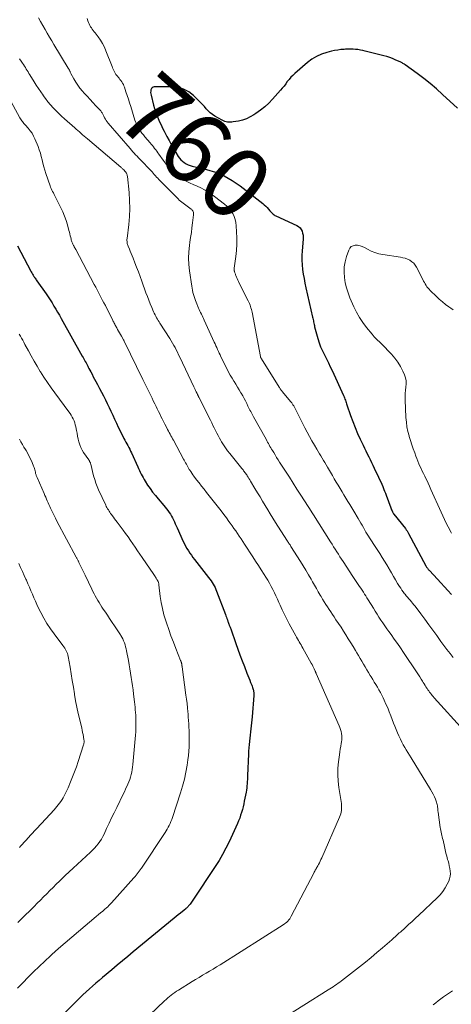
# Model space of a CAD drawing. Units: feet. Extents: x 1925000 to 1930031, y 525000 to 530000.
# Drawn here: x 1925340 to 1925462, y 528079 to 528357 of the extents above; entities that cross this region are included whole.
import ezdxf
from ezdxf.enums import TextEntityAlignment as Align

# ---------------------------------------------------------------- set-up
doc = ezdxf.new("R2010")
doc.units = ezdxf.units.FT
doc.header["$LTSCALE"] = 100
doc.header["$MEASUREMENT"] = 0
for name, color, linetype, lineweight in [('CONTOUR INDEX', 32, 'Continuous', 25), ('CONTOUR INDEX LABEL', 7, 'Continuous', 15), ('CONTOUR INTERMEDIATE', 40, 'Continuous', 15)]:
    doc.layers.add(name, color=color, linetype=linetype, lineweight=lineweight)
doc.styles.add('slant', font='romans.shx', dxfattribs={"oblique": 14.999978})

msp = doc.modelspace()

# ---------------------------------------------------------------- linework, layer by layer
at = {"layer": 'CONTOUR INDEX', "flags": 128}
for points, elevation in [([(1925463.86, 528331.69), (1925459.68, 528335.59), (1925457.95, 528337.14), (1925456.18, 528338.66), (1925454.36, 528340.1), (1925452.49, 528341.5), (1925449.09, 528343.96), (1925448.9, 528344.1), (1925448.71, 528344.23), (1925448.51, 528344.35), (1925448.31, 528344.47), (1925448.11, 528344.59), (1925447.9, 528344.69), (1925447.69, 528344.8), (1925447.48, 528344.89), (1925446.35, 528345.39), (1925445.56, 528345.71), (1925444.77, 528346), (1925443.96, 528346.26), (1925443.15, 528346.49), (1925437.87, 528347.83), (1925437.19, 528347.99), (1925436.51, 528348.12), (1925435.82, 528348.22), (1925435.13, 528348.3), (1925434.43, 528348.34), (1925433.73, 528348.37), (1925433.04, 528348.36), (1925432.34, 528348.33), (1925431.92, 528348.3), (1925431.02, 528348.22), (1925430.12, 528348.11), (1925429.23, 528347.94), (1925428.35, 528347.75), (1925427.03, 528347.43), (1925425.55, 528346.95), (1925424.13, 528346.33), (1925422.81, 528345.53), (1925421.55, 528344.6), (1925417.96, 528341.5), (1925417.39, 528340.97), (1925416.85, 528340.42), (1925416.35, 528339.82), (1925415.87, 528339.21), (1925415.41, 528338.57), (1925414.94, 528337.95), (1925414.44, 528337.35), (1925413.93, 528336.76), (1925411.69, 528334.23), (1925410.62, 528333.11), (1925409.49, 528332.06), (1925408.28, 528331.1), (1925407.02, 528330.21), (1925406.38, 528329.8), (1925405.37, 528329.22), (1925404.33, 528328.73), (1925403.23, 528328.36), (1925402.1, 528328.08), (1925400.59, 528327.8), (1925400.19, 528327.74), (1925399.79, 528327.71), (1925399.38, 528327.72), (1925398.98, 528327.76), (1925398.58, 528327.84), (1925398.19, 528327.94), (1925397.82, 528328.09), (1925397.45, 528328.27), (1925395.39, 528329.43), (1925394.72, 528329.87), (1925394.09, 528330.35), (1925393.52, 528330.91), (1925392.99, 528331.51), (1925392.48, 528332.14), (1925391.96, 528332.75), (1925391.4, 528333.34), (1925390.83, 528333.91), (1925389.42, 528335.24), (1925388.05, 528336.27), (1925386.58, 528337.06), (1925384.98, 528337.5), (1925383.28, 528337.7), (1925378.32, 528337.7), (1925377.98, 528337.62), (1925377.7, 528337.48), (1925377.5, 528337.23), (1925377.36, 528336.91), (1925377.31, 528336.52), (1925377.3, 528336.13), (1925377.33, 528335.74), (1925377.41, 528335.35), (1925378.12, 528332.58), (1925378.4, 528331.62), (1925378.7, 528330.67), (1925379.04, 528329.73), (1925379.41, 528328.8), (1925379.82, 528327.88), (1925380.24, 528326.97), (1925380.68, 528326.07), (1925381.13, 528325.18), (1925381.91, 528323.69), (1925382.51, 528322.56), (1925383.12, 528321.44), (1925383.75, 528320.33), (1925384.4, 528319.22), (1925385.06, 528318.1), (1925385.41, 528317.59), (1925385.81, 528317.12), (1925386.26, 528316.7), (1925386.75, 528316.33), (1925387.29, 528316.01), (1925387.84, 528315.74), (1925388.42, 528315.52), (1925389.02, 528315.34), (1925393.05, 528314.38), (1925395.59, 528313.6), (1925398.04, 528312.61), (1925400.34, 528311.31), (1925402.55, 528309.81), (1925408.94, 528304.82), (1925409.37, 528304.45), (1925409.79, 528304.06), (1925410.18, 528303.65), (1925410.54, 528303.21), (1925410.89, 528302.76), (1925411.08, 528302.54), (1925411.27, 528302.33), (1925411.47, 528302.12), (1925411.68, 528301.93), (1925411.9, 528301.74), (1925412.13, 528301.58), (1925412.37, 528301.43), (1925412.62, 528301.3), (1925418.59, 528298.55), (1925419.06, 528298.26), (1925419.47, 528297.91), (1925419.78, 528297.48), (1925420.03, 528296.98), (1925420.19, 528296.44), (1925420.3, 528295.88), (1925420.34, 528295.32), (1925420.33, 528294.75), (1925420.04, 528291.38), (1925419.98, 528290.08), (1925419.97, 528288.77), (1925420.05, 528287.47), (1925420.18, 528286.17), (1925420.38, 528284.87), (1925420.6, 528283.57), (1925420.85, 528282.29), (1925421.13, 528281), (1925423, 528272.74), (1925423.08, 528272.39), (1925423.15, 528272.04), (1925423.22, 528271.7), (1925423.28, 528271.35), (1925423.35, 528271), (1925423.42, 528270.65), (1925423.5, 528270.31), (1925423.59, 528269.96), (1925424.5, 528266.66), (1925424.87, 528265.47), (1925425.28, 528264.31), (1925425.77, 528263.17), (1925426.32, 528262.06), (1925426.89, 528260.95), (1925427.45, 528259.84), (1925427.99, 528258.72), (1925428.52, 528257.6), (1925431.76, 528250.56), (1925431.9, 528250.24), (1925432.03, 528249.92), (1925432.15, 528249.59), (1925432.25, 528249.26), (1925432.35, 528248.92), (1925432.45, 528248.59), (1925432.56, 528248.26), (1925432.67, 528247.93), (1925433.71, 528244.97), (1925434.34, 528243.26), (1925435, 528241.56), (1925435.72, 528239.88), (1925436.48, 528238.22), (1925437.27, 528236.55), (1925437.66, 528235.74), (1925438.05, 528234.93), (1925438.45, 528234.12), (1925438.85, 528233.31), (1925439.25, 528232.51), (1925439.65, 528231.7), (1925440.04, 528230.89), (1925440.43, 528230.08), (1925441.62, 528227.54), (1925441.93, 528226.88), (1925442.22, 528226.22), (1925442.51, 528225.56), (1925442.8, 528224.89), (1925442.91, 528224.63), (1925443.13, 528224.09), (1925443.34, 528223.54), (1925443.56, 528223), (1925443.76, 528222.45), (1925445.1, 528218.84), (1925445.21, 528218.57), (1925445.32, 528218.29), (1925445.45, 528218.02), (1925445.57, 528217.75), (1925445.79, 528217.32), (1925445.82, 528217.27), (1925445.85, 528217.22), (1925445.88, 528217.17), (1925445.92, 528217.12), (1925449.22, 528213), (1925449.34, 528212.84), (1925449.46, 528212.68), (1925449.58, 528212.51), (1925449.7, 528212.35), (1925449.81, 528212.18), (1925449.91, 528212), (1925450.02, 528211.83), (1925450.11, 528211.65), (1925455, 528202.5), (1925455.1, 528202.32), (1925455.2, 528202.14), (1925455.32, 528201.97), (1925455.43, 528201.8), (1925455.56, 528201.63), (1925455.69, 528201.47), (1925455.82, 528201.31), (1925455.96, 528201.16), (1925458.25, 528198.72), (1925459.24, 528197.66), (1925460.23, 528196.59), (1925461.21, 528195.52), (1925462.19, 528194.44)], 760), ([(1925339.73, 528292.81), (1925343.5, 528285.68), (1925343.61, 528285.47), (1925343.73, 528285.25), (1925343.85, 528285.03), (1925343.98, 528284.82), (1925344.1, 528284.6), (1925344.23, 528284.39), (1925344.36, 528284.18), (1925344.5, 528283.97), (1925344.54, 528283.92), (1925344.7, 528283.68), (1925344.86, 528283.45), (1925345.02, 528283.22), (1925345.18, 528282.98), (1925347.78, 528279.25), (1925348.35, 528278.41), (1925348.91, 528277.57), (1925349.46, 528276.71), (1925350, 528275.85), (1925350.53, 528274.99), (1925351.05, 528274.12), (1925351.55, 528273.24), (1925352.06, 528272.35), (1925358.01, 528261.7), (1925358.22, 528261.31), (1925358.44, 528260.93), (1925358.65, 528260.55), (1925358.86, 528260.17), (1925359.06, 528259.79), (1925359.17, 528259.6), (1925359.28, 528259.41), (1925359.38, 528259.21), (1925359.48, 528259.01), (1925359.59, 528258.82), (1925359.69, 528258.62), (1925359.79, 528258.42), (1925359.89, 528258.23), (1925360.4, 528257.25), (1925360.75, 528256.56), (1925361.11, 528255.87), (1925361.47, 528255.19), (1925361.84, 528254.51), (1925362.3, 528253.66), (1925362.86, 528252.59), (1925363.42, 528251.53), (1925363.97, 528250.46), (1925364.52, 528249.39), (1925365.05, 528248.31), (1925365.58, 528247.22), (1925366.09, 528246.13), (1925366.58, 528245.04), (1925366.6, 528245), (1925367.11, 528243.89), (1925367.63, 528242.78), (1925368.16, 528241.68), (1925368.71, 528240.58), (1925369.77, 528238.48), (1925370.04, 528237.97), (1925370.31, 528237.45), (1925370.58, 528236.94), (1925370.85, 528236.43), (1925371.13, 528235.91), (1925371.39, 528235.39), (1925371.65, 528234.87), (1925371.89, 528234.35), (1925373.66, 528230.48), (1925373.9, 528229.96), (1925374.14, 528229.45), (1925374.38, 528228.93), (1925374.62, 528228.41), (1925374.87, 528227.9), (1925375.14, 528227.39), (1925375.42, 528226.9), (1925375.73, 528226.41), (1925376.45, 528225.31), (1925377.14, 528224.3), (1925377.86, 528223.3), (1925378.62, 528222.33), (1925379.4, 528221.38), (1925381, 528219.53), (1925381.39, 528219.05), (1925381.78, 528218.58), (1925382.15, 528218.09), (1925382.52, 528217.59), (1925382.86, 528217.08), (1925383.18, 528216.56), (1925383.47, 528216.02), (1925383.74, 528215.47), (1925384.01, 528214.89), (1925384.26, 528214.33), (1925384.52, 528213.76), (1925384.78, 528213.19), (1925386.5, 528209.37), (1925386.83, 528208.69), (1925387.17, 528208.02), (1925387.55, 528207.36), (1925387.94, 528206.71), (1925388.36, 528206.08), (1925388.79, 528205.46), (1925389.24, 528204.85), (1925389.7, 528204.25), (1925393.67, 528199.21), (1925394.01, 528198.75), (1925394.34, 528198.29), (1925394.65, 528197.82), (1925394.95, 528197.34), (1925395.22, 528196.84), (1925395.48, 528196.34), (1925395.71, 528195.82), (1925395.93, 528195.3), (1925398.42, 528188.71), (1925398.55, 528188.34), (1925398.69, 528187.97), (1925398.82, 528187.6), (1925398.95, 528187.23), (1925399.12, 528186.73), (1925399.17, 528186.6), (1925399.21, 528186.48), (1925399.26, 528186.36), (1925399.31, 528186.24), (1925399.35, 528186.12), (1925399.4, 528186), (1925399.45, 528185.88), (1925399.5, 528185.76), (1925399.57, 528185.57), (1925399.66, 528185.35), (1925399.74, 528185.14), (1925399.82, 528184.92), (1925399.9, 528184.7), (1925401.34, 528180.58), (1925401.92, 528178.95), (1925402.51, 528177.32), (1925403.12, 528175.7), (1925403.74, 528174.08), (1925404.48, 528172.17), (1925404.74, 528171.51), (1925405, 528170.85), (1925405.26, 528170.18), (1925405.52, 528169.52), (1925405.82, 528168.77), (1925405.93, 528168.48), (1925406.04, 528168.19), (1925406.13, 528167.9), (1925406.22, 528167.6), (1925406.29, 528167.36), (1925406.34, 528167.18), (1925406.37, 528167), (1925406.4, 528166.82), (1925406.42, 528166.64), (1925406.42, 528166.45), (1925406.43, 528166.27), (1925406.42, 528166.09), (1925406.41, 528165.9), (1925405.92, 528159.87), (1925405.84, 528159.01), (1925405.76, 528158.15), (1925405.67, 528157.29), (1925405.57, 528156.44), (1925405.47, 528155.58), (1925405.37, 528154.73), (1925405.27, 528153.87), (1925405.17, 528153.02), (1925405.16, 528152.92), (1925405.06, 528152.01), (1925404.98, 528151.11), (1925404.92, 528150.2), (1925404.88, 528149.29), (1925404.64, 528143.33), (1925404.62, 528142.74), (1925404.59, 528142.15), (1925404.55, 528141.56), (1925404.51, 528140.96), (1925404.46, 528140.38), (1925404.4, 528139.79), (1925404.31, 528139.2), (1925404.21, 528138.62), (1925403.73, 528136.09), (1925403.57, 528135.27), (1925403.39, 528134.46), (1925403.18, 528133.66), (1925402.96, 528132.86), (1925402.7, 528132.07), (1925402.43, 528131.29), (1925402.12, 528130.52), (1925401.79, 528129.76), (1925399.43, 528124.61), (1925398.55, 528122.8), (1925397.61, 528121.02), (1925396.59, 528119.29), (1925395.52, 528117.58), (1925389.2, 528108.08), (1925389.01, 528107.8), (1925388.82, 528107.53), (1925388.63, 528107.27), (1925388.43, 528107), (1925388.29, 528106.81), (1925388.16, 528106.65), (1925388.02, 528106.48), (1925387.88, 528106.32), (1925387.73, 528106.17), (1925387.58, 528106.02), (1925387.42, 528105.87), (1925387.26, 528105.73), (1925387.1, 528105.59), (1925386.27, 528104.92), (1925385.69, 528104.44), (1925385.1, 528103.97), (1925384.52, 528103.49), (1925383.94, 528103.02), (1925372.37, 528093.49), (1925370.85, 528092.23), (1925369.34, 528090.97), (1925367.82, 528089.71), (1925366.31, 528088.44), (1925363.72, 528086.26), (1925362.78, 528085.46), (1925361.85, 528084.66), (1925360.92, 528083.85), (1925360, 528083.04), (1925359.09, 528082.21), (1925358.19, 528081.37), (1925357.31, 528080.52), (1925356.43, 528079.66), (1925352.97, 528076.2)], 780)]:
    msp.add_lwpolyline(points, dxfattribs=dict(at, elevation=elevation))
at = {"layer": 'CONTOUR INTERMEDIATE', "flags": 128}
for points, elevation in [([(1925345.61, 528357.21), (1925346.25, 528356.13), (1925346.87, 528355.05), (1925347.48, 528353.96), (1925348.1, 528352.87), (1925348.72, 528351.79), (1925349.36, 528350.71), (1925350, 528349.64), (1925354.04, 528343.02), (1925354.09, 528342.94), (1925354.14, 528342.85), (1925354.19, 528342.77), (1925354.24, 528342.68), (1925354.29, 528342.6), (1925354.33, 528342.51), (1925354.37, 528342.42), (1925354.41, 528342.33), (1925354.48, 528342.18), (1925354.55, 528342.01), (1925354.62, 528341.85), (1925354.7, 528341.68), (1925354.78, 528341.52), (1925355.61, 528339.97), (1925356.14, 528339.06), (1925356.71, 528338.18), (1925357.35, 528337.34), (1925358.03, 528336.53), (1925358.56, 528335.95), (1925359.38, 528335.06), (1925360.2, 528334.16), (1925361.02, 528333.27), (1925361.84, 528332.38), (1925363.19, 528330.93), (1925363.34, 528330.76), (1925363.47, 528330.58), (1925363.58, 528330.4), (1925363.68, 528330.2), (1925363.77, 528330), (1925363.87, 528329.8), (1925363.97, 528329.6), (1925364.08, 528329.41), (1925364.3, 528328.99), (1925364.53, 528328.59), (1925364.78, 528328.21), (1925365.05, 528327.84), (1925365.34, 528327.49), (1925371.48, 528320.31), (1925371.87, 528319.86), (1925372.26, 528319.42), (1925372.65, 528318.99), (1925373.05, 528318.56), (1925373.46, 528318.13), (1925373.87, 528317.7), (1925374.27, 528317.28), (1925374.68, 528316.85), (1925377.03, 528314.41), (1925377.36, 528314.06), (1925377.68, 528313.7), (1925378.01, 528313.35), (1925378.32, 528312.98), (1925378.64, 528312.62), (1925378.97, 528312.27), (1925379.3, 528311.91), (1925379.63, 528311.57), (1925385.04, 528306.06), (1925385.37, 528305.74), (1925385.72, 528305.43), (1925386.08, 528305.14), (1925386.45, 528304.87), (1925386.83, 528304.6), (1925387.2, 528304.33), (1925387.58, 528304.06), (1925387.95, 528303.78), (1925388.7, 528303.2), (1925388.88, 528303.05), (1925389.03, 528302.88), (1925389.16, 528302.69), (1925389.28, 528302.49), (1925389.35, 528302.27), (1925389.41, 528302.05), (1925389.42, 528301.82), (1925389.42, 528301.59), (1925389.13, 528299.31), (1925388.96, 528297.94), (1925388.78, 528296.57), (1925388.59, 528295.2), (1925388.39, 528293.83), (1925388.26, 528292.97), (1925388.08, 528291.17), (1925388, 528289.37), (1925388.08, 528287.57), (1925388.26, 528285.77), (1925388.89, 528281.44), (1925388.99, 528280.86), (1925389.11, 528280.28), (1925389.24, 528279.7), (1925389.4, 528279.13), (1925389.57, 528278.56), (1925389.76, 528278), (1925389.96, 528277.44), (1925390.17, 528276.89), (1925390.83, 528275.26), (1925391.02, 528274.83), (1925391.21, 528274.4), (1925391.41, 528273.98), (1925391.61, 528273.55), (1925391.82, 528273.14), (1925392.03, 528272.71), (1925392.23, 528272.29), (1925392.43, 528271.86), (1925395.27, 528265.65), (1925395.51, 528265.14), (1925395.74, 528264.62), (1925395.96, 528264.1), (1925396.18, 528263.57), (1925396.41, 528263.05), (1925396.64, 528262.53), (1925396.88, 528262.02), (1925397.13, 528261.51), (1925398.86, 528258.04), (1925399.31, 528257.18), (1925399.78, 528256.32), (1925400.28, 528255.48), (1925400.79, 528254.64), (1925400.84, 528254.56), (1925401.33, 528253.77), (1925401.82, 528252.98), (1925402.3, 528252.18), (1925402.77, 528251.38), (1925402.87, 528251.2), (1925403.27, 528250.48), (1925403.67, 528249.76), (1925404.05, 528249.03), (1925404.41, 528248.29), (1925404.77, 528247.56), (1925404.95, 528247.18), (1925405.14, 528246.8), (1925405.33, 528246.43), (1925405.53, 528246.06), (1925405.73, 528245.68), (1925405.93, 528245.31), (1925406.14, 528244.94), (1925406.34, 528244.57), (1925409.88, 528238.22), (1925410.1, 528237.82), (1925410.32, 528237.43), (1925410.54, 528237.03), (1925410.76, 528236.63), (1925410.98, 528236.23), (1925411.2, 528235.84), (1925411.43, 528235.44), (1925411.67, 528235.05), (1925412.02, 528234.47), (1925412.43, 528233.8), (1925412.85, 528233.12), (1925413.27, 528232.45), (1925413.7, 528231.78), (1925416.45, 528227.48), (1925417.52, 528225.81), (1925418.59, 528224.14), (1925419.67, 528222.47), (1925420.74, 528220.8), (1925422.77, 528217.66), (1925422.83, 528217.57), (1925422.89, 528217.47), (1925422.95, 528217.37), (1925423.01, 528217.28), (1925423.07, 528217.18), (1925423.13, 528217.09), (1925423.19, 528216.99), (1925423.25, 528216.9), (1925428.06, 528209.28), (1925428.5, 528208.58), (1925428.95, 528207.87), (1925429.39, 528207.17), (1925429.84, 528206.47), (1925430.28, 528205.77), (1925430.73, 528205.07), (1925431.18, 528204.37), (1925431.64, 528203.67), (1925434.4, 528199.44), (1925434.77, 528198.89), (1925435.13, 528198.34), (1925435.5, 528197.79), (1925435.88, 528197.24), (1925435.9, 528197.2), (1925436.26, 528196.68), (1925436.62, 528196.15), (1925436.97, 528195.61), (1925437.33, 528195.08), (1925437.67, 528194.54), (1925438.02, 528194.01), (1925438.36, 528193.46), (1925438.69, 528192.92), (1925440.15, 528190.53), (1925440.67, 528189.69), (1925441.2, 528188.85), (1925441.74, 528188.01), (1925442.29, 528187.18), (1925442.85, 528186.36), (1925443.42, 528185.54), (1925443.99, 528184.73), (1925444.57, 528183.92), (1925445.19, 528183.07), (1925446.07, 528181.83), (1925446.95, 528180.59), (1925447.8, 528179.33), (1925448.65, 528178.07), (1925452.48, 528172.28), (1925452.87, 528171.69), (1925453.25, 528171.11), (1925453.63, 528170.52), (1925454, 528169.93), (1925454.24, 528169.55), (1925454.49, 528169.15), (1925454.74, 528168.75), (1925455, 528168.35), (1925455.26, 528167.95), (1925455.34, 528167.84), (1925455.56, 528167.5), (1925455.8, 528167.16), (1925456.04, 528166.83), (1925456.28, 528166.51), (1925456.53, 528166.19), (1925456.79, 528165.87), (1925457.06, 528165.56), (1925457.33, 528165.25), (1925465.72, 528155.98)], 768), ([(1925359.38, 528356.99), (1925359.59, 528356.34), (1925359.75, 528355.88), (1925359.92, 528355.48), (1925360.1, 528355.08), (1925360.32, 528354.71), (1925360.56, 528354.35), (1925360.82, 528354), (1925361.08, 528353.65), (1925361.34, 528353.3), (1925361.61, 528352.95), (1925362.47, 528351.84), (1925363.12, 528350.92), (1925363.72, 528349.96), (1925364.23, 528348.96), (1925364.69, 528347.92), (1925366.41, 528343.5), (1925366.57, 528343.11), (1925366.73, 528342.73), (1925366.9, 528342.35), (1925367.08, 528341.97), (1925367.28, 528341.6), (1925367.49, 528341.25), (1925367.74, 528340.92), (1925368, 528340.6), (1925368.09, 528340.5), (1925368.37, 528340.18), (1925368.64, 528339.84), (1925368.9, 528339.5), (1925369.16, 528339.15), (1925369.38, 528338.78), (1925369.59, 528338.41), (1925369.76, 528338.02), (1925369.91, 528337.62), (1925370.33, 528336.35), (1925370.67, 528335.3), (1925371.01, 528334.26), (1925371.34, 528333.21), (1925371.67, 528332.17), (1925372.87, 528328.35), (1925373.11, 528327.7), (1925373.37, 528327.06), (1925373.69, 528326.44), (1925374.04, 528325.83), (1925374.43, 528325.25), (1925374.83, 528324.68), (1925375.26, 528324.13), (1925375.7, 528323.59), (1925377.14, 528321.92), (1925377.47, 528321.53), (1925377.79, 528321.14), (1925378.11, 528320.75), (1925378.42, 528320.35), (1925378.72, 528319.94), (1925379.02, 528319.54), (1925379.32, 528319.13), (1925379.61, 528318.71), (1925380.79, 528317.04), (1925381.66, 528315.92), (1925382.58, 528314.85), (1925383.59, 528313.86), (1925384.65, 528312.93), (1925385.79, 528312.09), (1925386.98, 528311.32), (1925388.22, 528310.65), (1925389.51, 528310.06), (1925389.81, 528309.94), (1925391.25, 528309.28), (1925392.65, 528308.55), (1925393.99, 528307.72), (1925395.28, 528306.81), (1925398.14, 528304.63), (1925398.83, 528304.04), (1925399.46, 528303.4), (1925400, 528302.68), (1925400.49, 528301.92), (1925400.88, 528301.1), (1925401.19, 528300.26), (1925401.38, 528299.39), (1925401.48, 528298.49), (1925401.57, 528296.81), (1925401.62, 528295.06), (1925401.6, 528293.31), (1925401.49, 528291.56), (1925401.31, 528289.81), (1925400.9, 528286.56), (1925400.89, 528286.4), (1925400.88, 528286.25), (1925400.88, 528286.1), (1925400.89, 528285.94), (1925400.91, 528285.79), (1925400.94, 528285.64), (1925400.98, 528285.49), (1925401.03, 528285.34), (1925401.07, 528285.25), (1925401.14, 528285.05), (1925401.22, 528284.86), (1925401.29, 528284.66), (1925401.36, 528284.47), (1925401.54, 528284), (1925401.7, 528283.58), (1925401.88, 528283.16), (1925402.07, 528282.74), (1925402.27, 528282.33), (1925404.82, 528277.3), (1925405.01, 528276.91), (1925405.18, 528276.52), (1925405.34, 528276.12), (1925405.49, 528275.72), (1925405.62, 528275.31), (1925405.74, 528274.9), (1925405.85, 528274.49), (1925405.93, 528274.07), (1925408.29, 528261.61), (1925408.3, 528261.54), (1925408.32, 528261.46), (1925408.34, 528261.39), (1925408.37, 528261.31), (1925408.41, 528261.21), (1925408.42, 528261.19), (1925408.43, 528261.17), (1925408.44, 528261.15), (1925408.45, 528261.13), (1925408.5, 528261.05), (1925408.51, 528261.03), (1925408.52, 528261.01), (1925408.54, 528260.99), (1925408.55, 528260.97), (1925413.54, 528252.97), (1925413.64, 528252.81), (1925413.75, 528252.65), (1925413.86, 528252.49), (1925413.97, 528252.33), (1925414.08, 528252.17), (1925414.2, 528252.02), (1925414.32, 528251.87), (1925414.44, 528251.72), (1925416.84, 528248.84), (1925416.97, 528248.68), (1925417.1, 528248.51), (1925417.22, 528248.34), (1925417.34, 528248.16), (1925417.46, 528247.98), (1925417.57, 528247.8), (1925417.67, 528247.62), (1925417.77, 528247.43), (1925420.84, 528241.44), (1925421.49, 528240.2), (1925422.15, 528238.97), (1925422.83, 528237.76), (1925423.53, 528236.55), (1925424.2, 528235.41), (1925424.57, 528234.78), (1925424.95, 528234.15), (1925425.33, 528233.52), (1925425.71, 528232.9), (1925426.09, 528232.27), (1925426.47, 528231.64), (1925426.84, 528231.01), (1925427.21, 528230.37), (1925428.06, 528228.91), (1925428.59, 528227.99), (1925429.12, 528227.07), (1925429.66, 528226.16), (1925430.21, 528225.24), (1925430.75, 528224.33), (1925431.31, 528223.43), (1925431.86, 528222.52), (1925432.43, 528221.62), (1925432.99, 528220.7), (1925433.55, 528219.79), (1925434.1, 528218.87), (1925434.64, 528217.95), (1925435.84, 528215.87), (1925436.22, 528215.23), (1925436.59, 528214.58), (1925436.96, 528213.93), (1925437.33, 528213.28), (1925437.44, 528213.08), (1925437.75, 528212.53), (1925438.07, 528211.99), (1925438.41, 528211.44), (1925438.74, 528210.91), (1925439.09, 528210.37), (1925439.43, 528209.84), (1925439.78, 528209.31), (1925440.13, 528208.78), (1925441.98, 528205.94), (1925442.66, 528204.89), (1925443.32, 528203.82), (1925443.96, 528202.75), (1925444.59, 528201.67), (1925444.71, 528201.46), (1925445.27, 528200.48), (1925445.84, 528199.5), (1925446.42, 528198.52), (1925447.01, 528197.54), (1925447.52, 528196.69), (1925447.87, 528196.15), (1925448.22, 528195.63), (1925448.6, 528195.11), (1925448.99, 528194.6), (1925449.09, 528194.47), (1925449.44, 528194.04), (1925449.8, 528193.62), (1925450.15, 528193.2), (1925450.52, 528192.78), (1925450.88, 528192.36), (1925451.23, 528191.94), (1925451.58, 528191.5), (1925451.92, 528191.07), (1925453.56, 528188.92), (1925454.71, 528187.4), (1925455.85, 528185.87), (1925456.97, 528184.33), (1925458.08, 528182.78), (1925459.24, 528181.15), (1925460.07, 528180), (1925460.92, 528178.85), (1925461.79, 528177.71), (1925462.67, 528176.59)], 764), ([(1925340.29, 528345.6), (1925340.75, 528344.93), (1925341.12, 528344.4), (1925341.39, 528344), (1925341.66, 528343.59), (1925341.93, 528343.18), (1925342.19, 528342.76), (1925342.45, 528342.35), (1925342.71, 528341.93), (1925342.96, 528341.52), (1925343.22, 528341.1), (1925344.43, 528339.16), (1925345.03, 528338.19), (1925345.65, 528337.24), (1925346.28, 528336.29), (1925346.92, 528335.34), (1925346.95, 528335.31), (1925347.6, 528334.4), (1925348.28, 528333.52), (1925349, 528332.67), (1925349.74, 528331.84), (1925350.52, 528331.04), (1925351.31, 528330.25), (1925352.12, 528329.48), (1925352.94, 528328.73), (1925355.87, 528326.15), (1925356.31, 528325.76), (1925356.75, 528325.37), (1925357.2, 528324.98), (1925357.65, 528324.59), (1925358.1, 528324.2), (1925358.55, 528323.82), (1925359, 528323.43), (1925359.45, 528323.05), (1925368.89, 528315.04), (1925369.03, 528314.91), (1925369.18, 528314.78), (1925369.32, 528314.65), (1925369.46, 528314.51), (1925369.72, 528314.26), (1925369.79, 528314.18), (1925370.01, 528313.95), (1925370.1, 528313.84), (1925370.19, 528313.73), (1925370.27, 528313.61), (1925370.35, 528313.49), (1925370.45, 528313.32), (1925370.56, 528313.1), (1925370.64, 528312.88), (1925370.7, 528312.65), (1925370.74, 528312.41), (1925371.2, 528307.93), (1925371.36, 528305.66), (1925371.41, 528303.39), (1925371.32, 528301.13), (1925371.12, 528298.86), (1925370.64, 528294.87), (1925370.62, 528294.6), (1925370.61, 528294.33), (1925370.63, 528294.06), (1925370.65, 528293.79), (1925370.7, 528293.52), (1925370.76, 528293.26), (1925370.84, 528293), (1925370.94, 528292.75), (1925371.28, 528291.94), (1925371.55, 528291.29), (1925371.83, 528290.63), (1925372.09, 528289.98), (1925372.35, 528289.32), (1925372.84, 528288.06), (1925373.34, 528286.77), (1925373.83, 528285.48), (1925374.31, 528284.18), (1925374.79, 528282.88), (1925375.98, 528279.54), (1925376.37, 528278.5), (1925376.77, 528277.46), (1925377.19, 528276.43), (1925377.62, 528275.4), (1925378.14, 528274.21), (1925378.33, 528273.79), (1925378.53, 528273.37), (1925378.75, 528272.96), (1925378.97, 528272.55), (1925379.2, 528272.15), (1925379.44, 528271.75), (1925379.68, 528271.36), (1925379.93, 528270.96), (1925382.67, 528266.65), (1925383.06, 528266.02), (1925383.44, 528265.38), (1925383.81, 528264.74), (1925384.18, 528264.09), (1925384.53, 528263.43), (1925384.87, 528262.77), (1925385.2, 528262.1), (1925385.52, 528261.43), (1925389.48, 528253.02), (1925389.65, 528252.67), (1925389.82, 528252.31), (1925389.99, 528251.95), (1925390.16, 528251.59), (1925390.38, 528251.14), (1925390.44, 528251.01), (1925390.5, 528250.88), (1925390.57, 528250.75), (1925390.63, 528250.62), (1925390.69, 528250.49), (1925390.76, 528250.37), (1925390.82, 528250.24), (1925390.89, 528250.11), (1925394.16, 528243.59), (1925394.52, 528242.86), (1925394.88, 528242.14), (1925395.24, 528241.42), (1925395.59, 528240.69), (1925395.96, 528239.97), (1925396.33, 528239.26), (1925396.72, 528238.55), (1925397.12, 528237.85), (1925397.33, 528237.5), (1925397.86, 528236.65), (1925398.41, 528235.8), (1925399.01, 528234.99), (1925399.62, 528234.19), (1925403, 528230.01), (1925403.19, 528229.79), (1925403.37, 528229.56), (1925403.55, 528229.33), (1925403.73, 528229.1), (1925403.91, 528228.87), (1925404.08, 528228.64), (1925404.24, 528228.4), (1925404.4, 528228.16), (1925404.57, 528227.9), (1925404.82, 528227.52), (1925405.05, 528227.14), (1925405.29, 528226.76), (1925405.52, 528226.38), (1925406.74, 528224.34), (1925407.46, 528223.14), (1925408.17, 528221.94), (1925408.89, 528220.74), (1925409.6, 528219.53), (1925410.33, 528218.34), (1925411.05, 528217.14), (1925411.79, 528215.95), (1925412.54, 528214.77), (1925415.76, 528209.73), (1925415.9, 528209.5), (1925416.05, 528209.28), (1925416.19, 528209.06), (1925416.34, 528208.84), (1925416.48, 528208.62), (1925416.63, 528208.39), (1925416.77, 528208.17), (1925416.91, 528207.95), (1925419.55, 528203.76), (1925420.32, 528202.5), (1925421.09, 528201.24), (1925421.85, 528199.97), (1925422.6, 528198.69), (1925422.98, 528198.02), (1925423.53, 528197.08), (1925424.07, 528196.13), (1925424.61, 528195.18), (1925425.15, 528194.23), (1925425.39, 528193.82), (1925425.82, 528193.08), (1925426.26, 528192.34), (1925426.71, 528191.62), (1925427.17, 528190.9), (1925427.65, 528190.18), (1925428.12, 528189.47), (1925428.6, 528188.76), (1925429.08, 528188.05), (1925429.61, 528187.28), (1925430.33, 528186.22), (1925431.04, 528185.15), (1925431.73, 528184.07), (1925432.42, 528182.98), (1925433.09, 528181.89), (1925433.76, 528180.79), (1925434.43, 528179.69), (1925435.09, 528178.59), (1925435.47, 528177.95), (1925435.95, 528177.15), (1925436.42, 528176.35), (1925436.9, 528175.55), (1925437.37, 528174.75), (1925437.85, 528173.96), (1925438.32, 528173.16), (1925438.8, 528172.36), (1925439.28, 528171.57), (1925439.54, 528171.13), (1925439.98, 528170.4), (1925440.42, 528169.68), (1925440.86, 528168.95), (1925441.3, 528168.22), (1925441.73, 528167.48), (1925442.14, 528166.74), (1925442.53, 528165.98), (1925442.91, 528165.22), (1925443.21, 528164.58), (1925443.71, 528163.48), (1925444.2, 528162.37), (1925444.65, 528161.26), (1925445.09, 528160.13), (1925445.86, 528158.08), (1925446.21, 528157.18), (1925446.58, 528156.28), (1925446.96, 528155.38), (1925447.36, 528154.5), (1925447.45, 528154.3), (1925447.82, 528153.52), (1925448.2, 528152.75), (1925448.61, 528151.99), (1925449.03, 528151.24), (1925449.46, 528150.5), (1925449.9, 528149.76), (1925450.34, 528149.02), (1925450.79, 528148.29), (1925456.3, 528139.38), (1925456.69, 528138.7), (1925457.06, 528138.01), (1925457.38, 528137.3), (1925457.67, 528136.58), (1925457.97, 528135.77), (1925458.08, 528135.43), (1925458.17, 528135.09), (1925458.23, 528134.75), (1925458.27, 528134.4), (1925458.31, 528134.05), (1925458.35, 528133.7), (1925458.39, 528133.35), (1925458.43, 528132.99), (1925459.04, 528128.66), (1925459.11, 528128.2), (1925459.19, 528127.75), (1925459.29, 528127.3), (1925459.39, 528126.85), (1925459.5, 528126.4), (1925459.61, 528125.95), (1925459.71, 528125.5), (1925459.82, 528125.05), (1925460.23, 528123.22), (1925460.44, 528122.31), (1925460.66, 528121.4), (1925460.9, 528120.5), (1925461.13, 528119.59), (1925461.23, 528119.24), (1925461.42, 528118.51), (1925461.58, 528117.78), (1925461.73, 528117.04), (1925461.86, 528116.3), (1925461.9, 528115.56), (1925461.86, 528114.84), (1925461.68, 528114.14), (1925461.42, 528113.46), (1925461.01, 528112.61), (1925460.41, 528111.56), (1925459.75, 528110.55), (1925458.99, 528109.62), (1925458.15, 528108.74), (1925453.03, 528103.91), (1925452.06, 528103.01), (1925451.09, 528102.11), (1925450.12, 528101.22), (1925449.14, 528100.33), (1925447.78, 528099.11), (1925447.47, 528098.84), (1925447.17, 528098.57), (1925446.87, 528098.29), (1925446.57, 528098.02), (1925446.27, 528097.74), (1925445.97, 528097.47), (1925445.67, 528097.2), (1925445.36, 528096.93), (1925442.78, 528094.68), (1925441.18, 528093.29), (1925439.55, 528091.93), (1925437.9, 528090.6), (1925436.24, 528089.28), (1925431.13, 528085.31), (1925430.67, 528084.97), (1925430.21, 528084.63), (1925429.75, 528084.3), (1925429.28, 528083.98), (1925428.8, 528083.66), (1925428.33, 528083.35), (1925427.85, 528083.04), (1925427.37, 528082.74), (1925413.66, 528074.1)], 772), ([(1925336.08, 528336.97), (1925340.4, 528328.95), (1925340.56, 528328.68), (1925340.73, 528328.41), (1925340.91, 528328.16), (1925341.11, 528327.91), (1925341.31, 528327.66), (1925341.51, 528327.42), (1925341.72, 528327.18), (1925341.93, 528326.95), (1925342.73, 528326.06), (1925343.3, 528325.35), (1925343.82, 528324.61), (1925344.26, 528323.82), (1925344.65, 528323), (1925345.52, 528320.9), (1925345.87, 528319.97), (1925346.18, 528319.03), (1925346.44, 528318.08), (1925346.66, 528317.11), (1925346.88, 528316.13), (1925347.12, 528315.17), (1925347.4, 528314.21), (1925347.71, 528313.27), (1925348.9, 528309.82), (1925349.06, 528309.4), (1925349.23, 528308.98), (1925349.42, 528308.57), (1925349.63, 528308.17), (1925349.84, 528307.77), (1925350.05, 528307.37), (1925350.26, 528306.97), (1925350.46, 528306.57), (1925351.92, 528303.6), (1925352.47, 528302.41), (1925352.98, 528301.21), (1925353.41, 528299.97), (1925353.8, 528298.72), (1925354.24, 528297.18), (1925354.37, 528296.69), (1925354.5, 528296.2), (1925354.62, 528295.7), (1925354.73, 528295.21), (1925354.85, 528294.68), (1925354.9, 528294.45), (1925354.97, 528294.23), (1925355.05, 528294), (1925355.13, 528293.78), (1925355.22, 528293.56), (1925355.32, 528293.35), (1925355.43, 528293.13), (1925355.54, 528292.92), (1925355.59, 528292.82), (1925355.73, 528292.56), (1925355.87, 528292.3), (1925356.01, 528292.04), (1925356.15, 528291.78), (1925361.4, 528281.89), (1925361.79, 528281.15), (1925362.18, 528280.41), (1925362.58, 528279.67), (1925362.97, 528278.93), (1925363.36, 528278.19), (1925363.74, 528277.44), (1925364.12, 528276.7), (1925364.51, 528275.95), (1925366.62, 528271.78), (1925366.76, 528271.52), (1925366.9, 528271.25), (1925367.03, 528270.99), (1925367.17, 528270.72), (1925367.31, 528270.46), (1925367.45, 528270.19), (1925367.59, 528269.93), (1925367.74, 528269.67), (1925367.97, 528269.24), (1925368.24, 528268.77), (1925368.51, 528268.3), (1925368.77, 528267.82), (1925369.04, 528267.35), (1925369.64, 528266.3), (1925369.67, 528266.26), (1925369.69, 528266.21), (1925369.72, 528266.16), (1925369.75, 528266.11), (1925369.77, 528266.06), (1925369.8, 528266.01), (1925369.82, 528265.96), (1925369.85, 528265.91), (1925375.11, 528255.1), (1925375.48, 528254.35), (1925375.85, 528253.6), (1925376.22, 528252.85), (1925376.58, 528252.1), (1925376.95, 528251.35), (1925377.32, 528250.59), (1925377.69, 528249.84), (1925378.05, 528249.09), (1925378.46, 528248.24), (1925378.81, 528247.52), (1925379.15, 528246.81), (1925379.5, 528246.09), (1925379.86, 528245.37), (1925380.21, 528244.66), (1925380.57, 528243.95), (1925380.93, 528243.24), (1925381.29, 528242.53), (1925381.86, 528241.43), (1925382.09, 528240.99), (1925382.32, 528240.55), (1925382.55, 528240.11), (1925382.78, 528239.67), (1925383.01, 528239.24), (1925383.25, 528238.8), (1925383.48, 528238.36), (1925383.72, 528237.93), (1925386.57, 528232.65), (1925386.77, 528232.28), (1925386.97, 528231.91), (1925387.17, 528231.53), (1925387.37, 528231.16), (1925387.57, 528230.79), (1925387.77, 528230.42), (1925387.99, 528230.06), (1925388.21, 528229.7), (1925388.32, 528229.52), (1925388.6, 528229.08), (1925388.89, 528228.64), (1925389.2, 528228.21), (1925389.51, 528227.79), (1925390.26, 528226.81), (1925390.96, 528225.91), (1925391.66, 528225.01), (1925392.37, 528224.11), (1925393.07, 528223.21), (1925396.45, 528218.94), (1925397.2, 528217.98), (1925397.94, 528217.01), (1925398.67, 528216.03), (1925399.39, 528215.05), (1925399.78, 528214.52), (1925400.3, 528213.79), (1925400.81, 528213.06), (1925401.31, 528212.33), (1925401.81, 528211.59), (1925402.31, 528210.85), (1925402.8, 528210.11), (1925403.29, 528209.37), (1925403.78, 528208.62), (1925406.11, 528205.08), (1925406.92, 528203.84), (1925407.72, 528202.6), (1925408.52, 528201.35), (1925409.32, 528200.09), (1925409.84, 528199.27), (1925410.36, 528198.42), (1925410.86, 528197.56), (1925411.33, 528196.68), (1925411.79, 528195.79), (1925412.22, 528194.9), (1925412.65, 528193.99), (1925413.06, 528193.08), (1925413.47, 528192.17), (1925413.82, 528191.35), (1925414.42, 528190.03), (1925415.04, 528188.72), (1925415.7, 528187.43), (1925416.38, 528186.16), (1925418.27, 528182.74), (1925418.51, 528182.31), (1925418.76, 528181.88), (1925419, 528181.45), (1925419.25, 528181.02), (1925419.5, 528180.59), (1925419.75, 528180.16), (1925420, 528179.73), (1925420.24, 528179.29), (1925422.64, 528175.01), (1925422.86, 528174.61), (1925423.07, 528174.21), (1925423.27, 528173.8), (1925423.46, 528173.38), (1925423.77, 528172.71), (1925423.8, 528172.63), (1925423.83, 528172.55), (1925423.86, 528172.48), (1925423.89, 528172.4), (1925423.92, 528172.32), (1925423.96, 528172.24), (1925423.99, 528172.16), (1925424.02, 528172.08), (1925430.51, 528157.36), (1925430.73, 528156.81), (1925430.92, 528156.26), (1925431.07, 528155.69), (1925431.19, 528155.11), (1925431.25, 528154.52), (1925431.28, 528153.94), (1925431.24, 528153.35), (1925431.16, 528152.77), (1925431.09, 528152.36), (1925430.95, 528151.56), (1925430.81, 528150.77), (1925430.69, 528149.97), (1925430.58, 528149.18), (1925430.32, 528147.15), (1925430.17, 528145.33), (1925430.11, 528143.52), (1925430.21, 528141.71), (1925430.42, 528139.91), (1925431.12, 528135.44), (1925431.17, 528134.94), (1925431.2, 528134.45), (1925431.2, 528133.95), (1925431.16, 528133.45), (1925431.08, 528132.96), (1925430.97, 528132.48), (1925430.82, 528132.01), (1925430.64, 528131.54), (1925425.57, 528120.01), (1925425.36, 528119.55), (1925425.14, 528119.09), (1925424.91, 528118.64), (1925424.67, 528118.19), (1925424.47, 528117.81), (1925424.33, 528117.55), (1925424.19, 528117.3), (1925424.04, 528117.04), (1925423.9, 528116.78), (1925423.76, 528116.53), (1925423.62, 528116.27), (1925423.48, 528116.01), (1925423.34, 528115.75), (1925416.99, 528103.56), (1925416.78, 528103.19), (1925416.55, 528102.85), (1925416.29, 528102.52), (1925416.01, 528102.2), (1925415.71, 528101.91), (1925415.39, 528101.64), (1925415.06, 528101.38), (1925414.71, 528101.15), (1925396.89, 528089.87), (1925395.91, 528089.26), (1925394.92, 528088.66), (1925393.93, 528088.06), (1925392.94, 528087.48), (1925391.94, 528086.89), (1925390.95, 528086.31), (1925389.96, 528085.71), (1925388.97, 528085.11), (1925385.13, 528082.73), (1925384.6, 528082.4), (1925384.08, 528082.05), (1925383.58, 528081.68), (1925383.08, 528081.31), (1925382.59, 528080.91), (1925382.11, 528080.51), (1925381.65, 528080.09), (1925381.19, 528079.67), (1925377.08, 528075.69)], 776), ([(1925462.67, 528274.76), (1925462.04, 528275.22), (1925461.45, 528275.63), (1925460.53, 528276.3), (1925459.63, 528277), (1925458.77, 528277.75), (1925457.94, 528278.53), (1925456.21, 528280.22), (1925455.88, 528280.56), (1925455.58, 528280.91), (1925455.29, 528281.28), (1925455.03, 528281.67), (1925454.78, 528282.07), (1925454.55, 528282.47), (1925454.32, 528282.88), (1925454.1, 528283.3), (1925452.35, 528286.8), (1925451.98, 528287.39), (1925451.55, 528287.92), (1925451.04, 528288.36), (1925450.46, 528288.75), (1925449.83, 528289.05), (1925449.18, 528289.31), (1925448.51, 528289.49), (1925447.82, 528289.63), (1925442.85, 528290.36), (1925441.71, 528290.6), (1925440.59, 528290.92), (1925439.52, 528291.36), (1925438.48, 528291.89), (1925437.65, 528292.36), (1925437.03, 528292.66), (1925436.39, 528292.87), (1925435.72, 528292.99), (1925435.04, 528293.02), (1925434.42, 528292.88), (1925433.9, 528292.63), (1925433.5, 528292.2), (1925433.19, 528291.65), (1925432.59, 528289.81), (1925432.21, 528288.36), (1925431.96, 528286.9), (1925431.9, 528285.42), (1925431.98, 528283.92), (1925432.21, 528282.43), (1925432.54, 528280.96), (1925433, 528279.53), (1925433.54, 528278.12), (1925434.63, 528275.65), (1925435.38, 528274.1), (1925436.22, 528272.61), (1925437.17, 528271.18), (1925438.2, 528269.81), (1925439.78, 528267.87), (1925440.09, 528267.51), (1925440.41, 528267.15), (1925440.75, 528266.81), (1925441.09, 528266.47), (1925441.44, 528266.14), (1925441.79, 528265.81), (1925442.13, 528265.47), (1925442.46, 528265.13), (1925445.27, 528262.23), (1925446.23, 528261.13), (1925447.1, 528259.98), (1925447.84, 528258.74), (1925448.5, 528257.44), (1925448.95, 528256.41), (1925449.23, 528255.57), (1925449.42, 528254.72), (1925449.44, 528253.86), (1925449.37, 528252.98), (1925449.24, 528252.09), (1925449.16, 528251.19), (1925449.13, 528250.3), (1925449.14, 528249.4), (1925449.37, 528244.35), (1925449.47, 528243.04), (1925449.64, 528241.74), (1925449.91, 528240.46), (1925450.23, 528239.19), (1925450.28, 528239.04), (1925450.64, 528237.86), (1925451.01, 528236.68), (1925451.41, 528235.51), (1925451.82, 528234.35), (1925452.14, 528233.48), (1925452.41, 528232.76), (1925452.7, 528232.04), (1925453, 528231.33), (1925453.32, 528230.63), (1925453.65, 528229.93), (1925453.98, 528229.23), (1925454.31, 528228.54), (1925454.65, 528227.84), (1925454.81, 528227.53), (1925455.22, 528226.67), (1925455.63, 528225.81), (1925456.02, 528224.95), (1925456.42, 528224.09), (1925459.28, 528217.64), (1925459.75, 528216.6), (1925460.24, 528215.56), (1925460.74, 528214.54), (1925461.26, 528213.52), (1925462.08, 528211.92), (1925462.2, 528211.71)], 756), ([(1925340.22, 528267.92), (1925340.55, 528267.34), (1925340.87, 528266.76), (1925341.19, 528266.19), (1925341.51, 528265.6), (1925341.82, 528265.02), (1925342.78, 528263.22), (1925343.59, 528261.74), (1925344.41, 528260.28), (1925345.26, 528258.83), (1925346.13, 528257.39), (1925346.23, 528257.23), (1925347.18, 528255.73), (1925348.16, 528254.25), (1925349.17, 528252.79), (1925350.21, 528251.35), (1925354.22, 528245.95), (1925354.55, 528245.48), (1925354.87, 528244.99), (1925355.16, 528244.48), (1925355.43, 528243.96), (1925355.67, 528243.43), (1925355.87, 528242.89), (1925356.03, 528242.33), (1925356.17, 528241.77), (1925356.36, 528240.73), (1925356.52, 528239.91), (1925356.69, 528239.1), (1925356.86, 528238.29), (1925357.04, 528237.47), (1925357.27, 528236.68), (1925357.56, 528235.92), (1925357.93, 528235.19), (1925358.36, 528234.49), (1925359.82, 528232.4), (1925359.91, 528232.26), (1925359.99, 528232.12), (1925360.07, 528231.98), (1925360.15, 528231.83), (1925360.21, 528231.68), (1925360.28, 528231.53), (1925360.33, 528231.37), (1925360.37, 528231.22), (1925361.21, 528227.87), (1925361.5, 528226.86), (1925361.82, 528225.87), (1925362.2, 528224.9), (1925362.61, 528223.94), (1925364.61, 528219.65), (1925364.78, 528219.29), (1925364.96, 528218.94), (1925365.16, 528218.6), (1925365.36, 528218.26), (1925365.57, 528217.93), (1925365.79, 528217.61), (1925366.01, 528217.28), (1925366.24, 528216.96), (1925366.46, 528216.67), (1925366.8, 528216.21), (1925367.14, 528215.75), (1925367.48, 528215.28), (1925367.82, 528214.82), (1925369.53, 528212.54), (1925370.23, 528211.59), (1925370.93, 528210.64), (1925371.61, 528209.68), (1925372.28, 528208.71), (1925372.95, 528207.74), (1925373.61, 528206.77), (1925374.28, 528205.8), (1925374.94, 528204.82), (1925378.21, 528200), (1925378.37, 528199.75), (1925378.53, 528199.51), (1925378.7, 528199.26), (1925378.85, 528199.01), (1925378.99, 528198.79), (1925379.08, 528198.65), (1925379.17, 528198.5), (1925379.25, 528198.36), (1925379.33, 528198.22), (1925379.36, 528198.16), (1925379.42, 528198.04), (1925379.47, 528197.92), (1925379.51, 528197.79), (1925379.54, 528197.66), (1925379.57, 528197.53), (1925379.6, 528197.4), (1925379.62, 528197.27), (1925379.63, 528197.14), (1925380.02, 528193.88), (1925380.28, 528192.13), (1925380.61, 528190.4), (1925381.05, 528188.69), (1925381.56, 528187), (1925381.77, 528186.37), (1925382.4, 528184.55), (1925383.04, 528182.74), (1925383.71, 528180.95), (1925384.41, 528179.15), (1925385.76, 528175.73), (1925385.79, 528175.66), (1925385.82, 528175.58), (1925385.85, 528175.51), (1925385.88, 528175.44), (1925385.91, 528175.36), (1925385.94, 528175.29), (1925385.97, 528175.21), (1925385.99, 528175.14), (1925386.02, 528175.05), (1925386.04, 528174.97), (1925386.05, 528174.88), (1925386.06, 528174.8), (1925386.09, 528174.63), (1925386.11, 528174.46), (1925386.13, 528174.29), (1925386.16, 528174.12), (1925386.18, 528173.95), (1925387.27, 528166.01), (1925387.42, 528164.82), (1925387.56, 528163.63), (1925387.69, 528162.43), (1925387.81, 528161.23), (1925387.85, 528160.73), (1925387.93, 528159.78), (1925388, 528158.84), (1925388.06, 528157.89), (1925388.1, 528156.94), (1925388.13, 528155.99), (1925388.16, 528155.04), (1925388.17, 528154.09), (1925388.18, 528153.14), (1925388.18, 528152.58), (1925388.15, 528151.35), (1925388.09, 528150.13), (1925387.97, 528148.91), (1925387.81, 528147.7), (1925387.58, 528146.17), (1925387.23, 528144.2), (1925386.81, 528142.25), (1925386.3, 528140.32), (1925385.73, 528138.4), (1925383.45, 528131.41), (1925383.26, 528130.85), (1925383.04, 528130.3), (1925382.8, 528129.76), (1925382.55, 528129.22), (1925382.27, 528128.7), (1925381.98, 528128.18), (1925381.67, 528127.68), (1925381.35, 528127.18), (1925374.69, 528117.18), (1925374.64, 528117.11), (1925374.59, 528117.04), (1925374.55, 528116.97), (1925374.5, 528116.9), (1925374.45, 528116.83), (1925374.4, 528116.76), (1925374.35, 528116.69), (1925374.3, 528116.62), (1925373.82, 528115.96), (1925373.52, 528115.57), (1925373.21, 528115.18), (1925372.9, 528114.8), (1925372.57, 528114.43), (1925366.24, 528107.34), (1925365.89, 528106.97), (1925365.54, 528106.61), (1925365.17, 528106.26), (1925364.8, 528105.92), (1925364.37, 528105.55), (1925363.77, 528105.03), (1925363.17, 528104.52), (1925362.57, 528104.01), (1925361.96, 528103.5), (1925356.91, 528099.28), (1925355.02, 528097.68), (1925353.14, 528096.06), (1925351.29, 528094.42), (1925349.45, 528092.76), (1925348.99, 528092.34), (1925347.41, 528090.86), (1925345.83, 528089.38), (1925344.27, 528087.88), (1925342.73, 528086.37), (1925342.7, 528086.34), (1925341.21, 528084.8), (1925339.76, 528083.23)], 784), ([(1925340.26, 528238.29), (1925340.67, 528237.53), (1925341.09, 528236.78), (1925341.53, 528236.04), (1925341.97, 528235.29), (1925342.15, 528235.01), (1925342.61, 528234.2), (1925343.05, 528233.38), (1925343.45, 528232.54), (1925343.83, 528231.69), (1925344.26, 528230.62), (1925344.39, 528230.29), (1925344.5, 528229.96), (1925344.6, 528229.61), (1925344.68, 528229.27), (1925344.75, 528228.97), (1925344.79, 528228.77), (1925344.84, 528228.58), (1925344.9, 528228.38), (1925344.96, 528228.19), (1925345.02, 528227.99), (1925345.09, 528227.8), (1925345.16, 528227.61), (1925345.24, 528227.42), (1925347.21, 528222.91), (1925347.44, 528222.38), (1925347.67, 528221.86), (1925347.89, 528221.34), (1925348.11, 528220.81), (1925348.34, 528220.29), (1925348.57, 528219.77), (1925348.81, 528219.25), (1925349.05, 528218.73), (1925349.29, 528218.21), (1925349.67, 528217.44), (1925350.05, 528216.67), (1925350.44, 528215.91), (1925350.84, 528215.15), (1925356.26, 528204.96), (1925356.35, 528204.79), (1925356.44, 528204.62), (1925356.53, 528204.45), (1925356.62, 528204.28), (1925356.71, 528204.11), (1925356.8, 528203.94), (1925356.89, 528203.77), (1925356.98, 528203.6), (1925356.98, 528203.59), (1925357.07, 528203.4), (1925357.16, 528203.22), (1925357.25, 528203.04), (1925357.34, 528202.86), (1925357.71, 528202.11), (1925357.99, 528201.55), (1925358.26, 528200.99), (1925358.53, 528200.43), (1925358.8, 528199.87), (1925360.69, 528195.93), (1925361.01, 528195.28), (1925361.34, 528194.63), (1925361.68, 528193.99), (1925362.03, 528193.35), (1925362.39, 528192.72), (1925362.76, 528192.1), (1925363.15, 528191.48), (1925363.54, 528190.87), (1925363.92, 528190.3), (1925364.51, 528189.41), (1925365.1, 528188.53), (1925365.7, 528187.64), (1925366.29, 528186.76), (1925367.3, 528185.27), (1925367.68, 528184.71), (1925368.05, 528184.15), (1925368.41, 528183.58), (1925368.78, 528183.01), (1925368.87, 528182.86), (1925369.17, 528182.36), (1925369.44, 528181.84), (1925369.68, 528181.31), (1925369.89, 528180.77), (1925370.07, 528180.22), (1925370.24, 528179.66), (1925370.37, 528179.09), (1925370.49, 528178.52), (1925371, 528175.74), (1925371.21, 528174.56), (1925371.42, 528173.38), (1925371.62, 528172.2), (1925371.82, 528171.01), (1925372.01, 528169.83), (1925372.19, 528168.64), (1925372.35, 528167.46), (1925372.5, 528166.27), (1925372.75, 528164.11), (1925372.83, 528163.35), (1925372.9, 528162.59), (1925372.97, 528161.83), (1925373.03, 528161.08), (1925373.07, 528160.31), (1925373.1, 528159.55), (1925373.12, 528158.79), (1925373.13, 528158.03), (1925373.13, 528157.6), (1925373.12, 528156.62), (1925373.09, 528155.64), (1925373.03, 528154.66), (1925372.96, 528153.69), (1925372.28, 528146.39), (1925372.2, 528145.67), (1925372.1, 528144.96), (1925371.96, 528144.26), (1925371.8, 528143.55), (1925371.61, 528142.86), (1925371.39, 528142.18), (1925371.14, 528141.5), (1925370.86, 528140.84), (1925370.83, 528140.77), (1925370.51, 528140.08), (1925370.19, 528139.4), (1925369.87, 528138.71), (1925369.54, 528138.03), (1925367.72, 528134.27), (1925367, 528132.79), (1925366.29, 528131.3), (1925365.58, 528129.8), (1925364.87, 528128.31), (1925364.13, 528126.77), (1925363.77, 528126.06), (1925363.38, 528125.36), (1925362.95, 528124.69), (1925362.49, 528124.04), (1925362, 528123.42), (1925361.48, 528122.81), (1925360.93, 528122.24), (1925360.36, 528121.68), (1925356.61, 528118.25), (1925355.45, 528117.18), (1925354.29, 528116.1), (1925353.15, 528115.02), (1925352, 528113.92), (1925351.55, 528113.48), (1925350.64, 528112.6), (1925349.74, 528111.71), (1925348.85, 528110.81), (1925347.97, 528109.91), (1925347.09, 528109), (1925346.2, 528108.1), (1925345.3, 528107.21), (1925344.4, 528106.32), (1925340.63, 528102.62), (1925339.79, 528101.8)], 788), ([(1925340.07, 528203.12), (1925340.58, 528202.01), (1925341.08, 528200.9), (1925341.59, 528199.8), (1925342.1, 528198.69), (1925342.22, 528198.42), (1925342.66, 528197.44), (1925343.09, 528196.46), (1925343.51, 528195.47), (1925343.92, 528194.48), (1925344.33, 528193.49), (1925344.76, 528192.51), (1925345.21, 528191.54), (1925345.68, 528190.57), (1925346.3, 528189.31), (1925347.14, 528187.75), (1925348.02, 528186.22), (1925349, 528184.74), (1925350.02, 528183.3), (1925352.53, 528179.99), (1925352.78, 528179.63), (1925353.03, 528179.28), (1925353.26, 528178.91), (1925353.48, 528178.54), (1925353.67, 528178.15), (1925353.84, 528177.76), (1925353.96, 528177.35), (1925354.05, 528176.93), (1925354.55, 528173.87), (1925354.86, 528171.98), (1925355.17, 528170.1), (1925355.48, 528168.22), (1925355.79, 528166.33), (1925355.81, 528166.17), (1925356.13, 528164.37), (1925356.47, 528162.58), (1925356.86, 528160.79), (1925357.27, 528159.01), (1925357.83, 528156.67), (1925357.97, 528156.06), (1925358.1, 528155.45), (1925358.22, 528154.84), (1925358.33, 528154.22), (1925358.47, 528153.33), (1925358.49, 528153.16), (1925358.51, 528152.98), (1925358.51, 528152.81), (1925358.5, 528152.63), (1925358.47, 528152.46), (1925358.44, 528152.28), (1925358.4, 528152.11), (1925358.35, 528151.94), (1925356.82, 528147.21), (1925356.34, 528145.77), (1925355.83, 528144.33), (1925355.28, 528142.91), (1925354.7, 528141.49), (1925354.01, 528139.84), (1925353.76, 528139.26), (1925353.49, 528138.69), (1925353.21, 528138.13), (1925352.92, 528137.57), (1925352.9, 528137.53), (1925352.6, 528137.01), (1925352.28, 528136.49), (1925351.94, 528135.99), (1925351.59, 528135.5), (1925351.23, 528135.02), (1925350.85, 528134.55), (1925350.45, 528134.09), (1925350.05, 528133.63), (1925346.46, 528129.71), (1925344.99, 528128.11), (1925343.52, 528126.51), (1925342.06, 528124.91), (1925340.59, 528123.31), (1925340.26, 528122.95)], 792), ([(1925462.53, 528082.53), (1925461.32, 528081.72), (1925459.95, 528080.79), (1925459.21, 528080.27), (1925458.48, 528079.72), (1925457.76, 528079.16), (1925457.06, 528078.58)], 768)]:
    msp.add_lwpolyline(points, dxfattribs=dict(at, elevation=elevation))

# ---------------------------------------------------------------- texts
at = {"layer": 'CONTOUR INDEX LABEL', "style": 'slant', "oblique": 15}
msp.add_text('760', height=20, rotation=318.4857, dxfattribs=at).set_placement((1925389.91, 528320.7, 760), align=Align.MIDDLE_CENTER)

doc.saveas('drawing.dxf')
